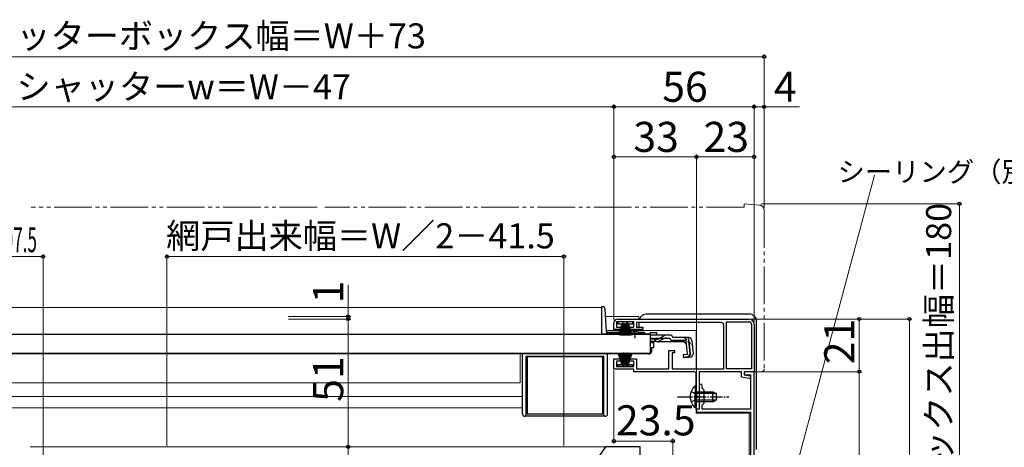
# Model space of a CAD drawing. Extents: x 0 to 1050, y 0 to 1563.
# Drawn here: x 458 to 851, y 341 to 511 of the extents above; entities that cross this region are included whole.
import ezdxf

# ---------------------------------------------------------------- set-up
doc = ezdxf.new("R2010")
doc.units = 0
for name, pattern in [('YCENTER_1', [13, 10, -1, 1, -1]), ('YDIVIDE_1', [15, 10, -1, 1, -1, 1, -1]), ('YHIDDEN_1', [4, 3, -1])]:
    doc.linetypes.add(name, pattern=pattern)
for name, color, linetype, lineweight in [('YKK_11', 7, 'CONTINUOUS', 30), ('YKK_12', 2, 'CONTINUOUS', 13), ('YKK_13', 4, 'CONTINUOUS', 30), ('YKK_D', 6, 'CONTINUOUS', 13)]:
    doc.layers.add(name, color=color, linetype=linetype, lineweight=lineweight)
doc.styles.add('text-b', font='txt.shx', dxfattribs={"bigfont": 'extfont2.shx'})

msp = doc.modelspace()

# ---------------------------------------------------------------- linework, layer by layer
at = {"layer": 'YKK_11', "linetype": 'ByBlock', "lineweight": -2, "ltscale": 0.5}
for p, q in [((695, 387.9), (695, 390.5)), ((703, 390.9), (696, 390.9)), ((696, 390.9), (696, 388.8)), ((696.5, 392), (749, 392)), ((703, 388.8), (703, 390.9)), ((737.9, 390.6), (704, 390.6)), ((704, 390.6), (704, 388.7)), ((738.9, 372.2), (738.9, 389.6)), ((740, 372.1), (740, 390.9)), ((740, 390.9), (749, 390.9)), ((749.9, 390), (749.9, 372.1)), ((751, 390), (751, 371)), ((697.75, 387.9), (695, 387.9)), ((696, 388.8), (697.75, 388.8)), ((697.75, 388.8), (697.75, 387.9)), ((701.25, 387.9), (701.25, 388.8)), ((701.25, 388.8), (703, 388.8)), ((706.5, 387.9), (701.25, 387.9)), ((704, 388.7), (706.5, 388.7)), ((706.5, 388.7), (706.5, 387.9)), ((717, 372.1), (717, 379.5)), ((717, 379.5), (719.2, 379.5)), ((719.2, 378.5), (718.2, 378.5)), ((718.2, 378.5), (718.2, 372.2)), ((719.2, 379.5), (719.2, 378.5)), ((695, 372), (695, 376.1)), ((695, 376.1), (697.75, 376.1)), ((697.75, 375.2), (696, 375.2)), ((696, 375.2), (696, 373.1)), ((697.75, 376.1), (697.75, 375.2)), ((701.25, 375.2), (701.25, 376.1)), ((701.25, 376.1), (704, 376.1)), ((703, 375.2), (701.25, 375.2)), ((703, 373.1), (703, 375.2)), ((704, 376.1), (704, 372.1)), ((703, 372), (695, 372)), ((696, 373.1), (703, 373.1)), ((703, 371), (703, 372)), ((726.9, 371), (703, 371)), ((704, 372.1), (717, 372.1)), ((718.2, 372.2), (738.9, 372.2)), ((727.9, 361.45), (727.9, 370)), ((746, 371), (729.1, 371)), ((729.1, 371), (729.1, 356)), ((749.9, 372.1), (740, 372.1)), ((746, 368.87), (746, 371)), ((751, 371), (747, 371)), ((747, 371), (747, 369.8)), ((751, 371), (747, 371)), ((747, 371), (747, 369.8)), ((747, 369.8), (749.6, 369.8)), ((747, 369.8), (749.5, 369.3)), ((749.6, 369.8), (749.6, 356)), ((751, 261), (751, 371)), ((748.89, 368.3), (746, 368.87)), ((749.5, 368.3), (748.89, 368.3)), ((749.5, 369.3), (749.5, 368.3)), ((729.1, 365.4), (729.1, 361.46)), ((730.3, 364.4), (730.3, 365.4)), ((731.1, 363.6), (730.3, 364.4)), ((731.1, 358.4), (731.1, 363.6)), ((728.02, 361.27), (727.9, 361.45)), ((727.9, 360.54), (728.02, 360.72)), ((727.9, 356), (727.9, 360.54)), ((728.02, 360.72), (728.02, 361.27)), ((729.1, 361.46), (729.22, 361.27)), ((729.22, 360.73), (729.1, 360.54)), ((729.1, 360.54), (729.1, 356)), ((729.22, 361.27), (729.22, 360.73)), ((730.3, 357.6), (731.1, 358.4)), ((729.1, 356), (727.9, 356)), ((729.1, 356), (728, 356)), ((728, 356), (728, 354.8)), ((728, 354.8), (749.5, 354.8)), ((730.3, 356), (730.3, 357.6)), ((749.6, 356), (730.3, 356)), ((749.5, 354.8), (749.5, 323)), ((691.7, 341), (687.5, 335)), ((705.5, 341), (691.7, 341)), ((705.5, 324), (705.5, 341))]:
    msp.add_line(p, q, dxfattribs=at)
for centre, radius, start, end in [((696.5, 390.5), 1.5, 90, 180), ((737.9, 389.6), 1, 0, 90), ((749, 390), 2, 0, 90), ((749, 390), 0.9, 0, 90), ((726.9, 370), 1, 0, 90), ((729.7, 365.4), 0.6, 360, 180)]:
    msp.add_arc(centre, radius, start, end, dxfattribs=at)
at = {"layer": 'YKK_12'}
for p, q in [((690, 396.59), (347, 396.59)), ((690, 396.59), (690, 386.29)), ((705, 393), (691.68, 393)), ((705, 392), (705, 393)), ((705, 388.7), (705, 390.6)), ((727.9, 387.5), (691.95, 387.5)), ((705, 387.5), (705, 387.9)), ((709.5, 386.1), (706.25, 386.1)), ((727.9, 372.18), (727.9, 387.5)), ((344.5, 378.09), (708, 378.09)), ((657.5, 366.6), (657.5, 378.09)), ((708, 378.3), (708, 378.09)), ((657.5, 366.6), (379.5, 366.6)), ((727.9, 354.5), (727.9, 363)), ((658.5, 361.09), (378.5, 361.09)), ((658.5, 356.59), (378.5, 356.59)), ((749, 354.5), (727.9, 354.5)), ((749, 354.5), (749, 323))]:
    msp.add_line(p, q, dxfattribs=at)
at = {"layer": 'YKK_12', "ltscale": 1.5}
for p, q in [((576.5, 341), (461.84, 341)), ((691.96, 341), (579.5, 341))]:
    msp.add_line(p, q, dxfattribs=at)
at = {"layer": 'YKK_13', "linetype": 'YDIVIDE_1', "lineweight": 13, "ltscale": 1.5}
for p, q in [((576.5, 436.7), (462.24, 436.7)), ((747, 436.7), (579.55, 436.7)), ((747, 438), (747, 436.7)), ((747, 438), (753.18, 437.46)), ((755, 435.47), (755, 372)), ((754, 371), (751, 371))]:
    msp.add_line(p, q, dxfattribs=at)
at = {"layer": 'YKK_13'}
for p, q in [((690.51, 396.9), (690, 396.9)), ((690, 396.9), (690, 386.1)), ((691.98, 387.07), (691.51, 395.95)), ((749, 394), (708, 394)), ((696.5, 390.9), (696.5, 390.1)), ((702.5, 390.9), (696.5, 390.9)), ((696.5, 390.1), (698.15, 390.1)), ((698.25, 390.4), (696.71, 385.64)), ((698.35, 390.4), (697.06, 385.57)), ((698.45, 390.4), (697.41, 385.51)), ((698.55, 390.4), (697.77, 385.46)), ((698.65, 390.4), (698.13, 385.43)), ((698.25, 390.4), (699.15, 390.4)), ((698.75, 390.4), (698.49, 385.41)), ((698.85, 385.4), (698.85, 390.4)), ((698.95, 390.4), (699.21, 385.41)), ((699.05, 390.4), (699.57, 385.43)), ((699.85, 390.4), (699.07, 385.46)), ((699.15, 390.4), (699.93, 385.46)), ((699.2, 390.1), (699.8, 390.1)), ((699.95, 390.4), (699.43, 385.43)), ((700.05, 390.4), (699.79, 385.41)), ((700.75, 390.4), (699.85, 390.4)), ((700.15, 385.4), (700.15, 390.4)), ((700.25, 390.4), (700.51, 385.41)), ((700.35, 390.4), (700.87, 385.43)), ((700.45, 390.4), (701.23, 385.46)), ((700.55, 390.4), (701.59, 385.51)), ((700.65, 390.4), (701.94, 385.57)), ((700.75, 390.4), (702.3, 385.64)), ((700.85, 390.1), (702.5, 390.1)), ((702.5, 390.1), (702.5, 390.9)), ((705, 390.6), (705, 388.7)), ((752, 340), (752, 391)), ((709.5, 385.9), (327.5, 385.9)), ((690, 386.17), (692, 386.17)), ((690, 386.1), (692, 386.1)), ((692, 386.93), (692, 386.17)), ((700.75, 386.1), (692, 386.1)), ((701.63, 386.6), (692.48, 386.6)), ((700.75, 385.9), (700.75, 386.23)), ((706.25, 386.23), (700.75, 386.23)), ((706.25, 385.9), (700.75, 385.9)), ((705, 387.9), (705, 387.5)), ((707.01, 386.6), (705.38, 386.6)), ((706.25, 385.9), (706.25, 386.23)), ((707.51, 386.1), (706.25, 386.1)), ((709.5, 386.58), (709.5, 385.58)), ((709.5, 386.58), (712, 386.58)), ((709.5, 385.9), (709.5, 378.3)), ((709.5, 385.58), (709.5, 385.81)), ((715.93, 385.58), (709.5, 385.58)), ((712, 386.58), (712, 385.58)), ((717.38, 385.58), (715.93, 385.58)), ((711.99, 383.98), (709.5, 383.98)), ((712.05, 383), (709.5, 383)), ((710, 383), (710, 382.59)), ((710, 382.59), (711, 382.59)), ((711, 380.59), (711, 382.59)), ((723.11, 382.88), (712.9, 382.88)), ((715.02, 384.19), (712.91, 383.19)), ((712.95, 384.23), (714.98, 385.33)), ((715.87, 384.38), (717.39, 384.38)), ((718.57, 384.58), (718.54, 384.69)), ((724.93, 384.58), (718.57, 384.58)), ((723.88, 383.38), (718.57, 383.38)), ((723.11, 382.88), (724, 382.06)), ((724.36, 377.91), (723.88, 383.38)), ((724.8, 383.49), (725.09, 383.52)), ((724.8, 383.49), (725.28, 378.02)), ((725.56, 378.02), (725.08, 383.48)), ((726.12, 383.48), (726.59, 378.11)), ((709.5, 378.3), (327.5, 378.3)), ((658.5, 354.19), (658.5, 378.09)), ((692.5, 354.19), (692.5, 378.09)), ((709, 378.09), (692.5, 378.09)), ((698.25, 373.6), (696.71, 378.35)), ((698.35, 373.6), (697.06, 378.43)), ((698.45, 373.6), (697.41, 378.49)), ((698.55, 373.6), (697.77, 378.54)), ((698.65, 373.6), (698.13, 378.57)), ((698.75, 373.6), (698.49, 378.59)), ((698.85, 378.6), (698.85, 373.6)), ((698.95, 373.6), (699.21, 378.59)), ((699.05, 373.6), (699.57, 378.57)), ((699.85, 373.6), (699.07, 378.54)), ((699.15, 373.6), (699.93, 378.54)), ((699.95, 373.6), (699.43, 378.57)), ((700.05, 373.6), (699.79, 378.59)), ((700.15, 378.6), (700.15, 373.6)), ((700.25, 373.6), (700.51, 378.59)), ((700.35, 373.6), (700.87, 378.57)), ((700.45, 373.6), (701.23, 378.54)), ((700.55, 373.6), (701.59, 378.49)), ((700.65, 373.6), (701.94, 378.43)), ((700.75, 373.6), (702.3, 378.35)), ((708, 378.3), (708, 378.09)), ((710, 380.59), (711, 380.59)), ((710, 380.59), (710, 379.09)), ((724.36, 377.91), (722.67, 377.77)), ((722.67, 377.77), (722.77, 376.57)), ((660, 353.19), (660, 377.09)), ((691, 377.09), (660, 377.09)), ((660.5, 354.09), (660.5, 377.09)), ((660.5, 377.09), (690.5, 377.09)), ((690.5, 377.09), (690.5, 354.09)), ((691, 353.19), (691, 377.09)), ((696.5, 373.1), (696.5, 373.9)), ((696.5, 373.9), (698.15, 373.9)), ((698.25, 373.6), (699.15, 373.6)), ((699.2, 373.9), (699.8, 373.9)), ((700.75, 373.6), (699.85, 373.6)), ((700.85, 373.9), (702.5, 373.9)), ((702.5, 373.9), (702.5, 373.1)), ((722.75, 376.86), (724.46, 377.03)), ((725.5, 376.81), (722.77, 376.57)), ((702.5, 373.1), (696.5, 373.1)), ((727.39, 365.25), (727.39, 359)), ((727.9, 365.25), (727.39, 365.25)), ((727.39, 356.75), (727.39, 363)), ((727.9, 365.25), (727.9, 359)), ((727.9, 356.75), (727.9, 363)), ((727.9, 363), (734.5, 363)), ((735.81, 362.34), (727.9, 362.34)), ((734.5, 359), (734.5, 363)), ((734.5, 363), (735.9, 362.3)), ((735.9, 362.3), (735.9, 359.7)), ((735.81, 359.65), (727.9, 359.65)), ((734.5, 359), (727.9, 359)), ((734.5, 359), (735.9, 359.7)), ((690.5, 354.09), (660.5, 354.09)), ((727.9, 356.75), (727.39, 356.75)), ((691.5, 353.19), (659.5, 353.19))]:
    msp.add_line(p, q, dxfattribs=at)
at = {"layer": 'YKK_13', "linetype": 'YCENTER_1', "ltscale": 0.5}
for p, q in [((703.5, 384.38), (703.5, 388)), ((720.4, 361), (740.9, 361))]:
    msp.add_line(p, q, dxfattribs=at)
at = {"layer": 'YKK_13', "linetype": 'YHIDDEN_1', "ltscale": 0.5}
for p, q in [((709.5, 384.38), (715.87, 384.38)), ((723.03, 384.58), (726.29, 381.59)), ((725.8, 363.07), (727.71, 362.14)), ((727.71, 362.14), (728.32, 361)), ((725.8, 358.92), (727.71, 359.85)), ((727.71, 359.85), (728.32, 361))]:
    msp.add_line(p, q, dxfattribs=at)
at = {"layer": 'YKK_13', "linetype": 'YDIVIDE_1', "lineweight": 13, "ltscale": 1.5}
for centre, radius, start, end in [((753, 435.47), 2, 0, 85), ((754, 372), 1, 270, 0)]:
    msp.add_arc(centre, radius, start, end, dxfattribs=at)
at = {"layer": 'YKK_13'}
for centre, radius, start, end in [((690.51, 395.9), 1, 3, 90), ((708, 391), 3, 90.0785, 160.5965), ((708, 391), 3, 90, 90.0785), ((749, 391), 3, 0.0785, 89.9215), ((749, 391), 3, 89.9215, 90), ((749, 391), 3, 0, 0.0785), ((692.48, 387.1), 0.5, 183, 270), ((703.5, 380.9), 6, 62.7204, 117.2796), ((707.01, 386.1), 0.5, 2, 90), ((715.93, 383.58), 2, 90, 118.6518), ((717.38, 384.38), 1.2, 15, 90), ((711.99, 385.98), 2, 270, 298.6518), ((712.05, 385), 2, 270, 295.2727), ((712.9, 384.78), 1.9, 248.9037, 270), ((715.87, 382.38), 2, 90, 115.2727), ((718.57, 384.58), 1.2, 189.5941, 270), ((723.88, 383.38), 1.2, 5, 90), ((724.93, 383.38), 1.2, 5, 90), ((709, 379.09), 1, 270, 0), ((724.37, 377.94), 0.91, 275.7639, 5), ((724.36, 377.91), 1.2, 275, 5), ((725.4, 378), 1.2, 275, 5), ((730.93, 361), 5.53, 129.7941, 230.2059), ((659.5, 354.19), 1, 180, 270), ((691.5, 354.19), 1, 270, 0)]:
    msp.add_arc(centre, radius, start, end, dxfattribs=at)
at = {"layer": 'YKK_13', "ltscale": 1.5}
for start, end in [(89.9215, 90), (0, 0.0785)]:
    msp.add_arc((749, 391), 3, start, end, dxfattribs=at)
at = {"layer": 'YKK_13', "linetype": 'YHIDDEN_1', "ltscale": 0.5}
msp.add_arc((712.9, 384.78), 1.9, 192.1532, 248.9037, dxfattribs=at)
at = {"layer": 'YKK_D', "ltscale": 1.5}
for p, q in [((282, 496.7), (755, 496.7)), ((755, 436.47), (755, 497.7)), ((342, 476.7), (695, 476.7)), ((695, 391.5), (695, 477.7)), ((695, 391.5), (695, 477.7)), ((695, 476.7), (751, 476.7)), ((751, 449.95), (751, 477.7)), ((751, 391), (751, 477.7)), ((751, 476.7), (755, 476.7)), ((755, 449.95), (755, 477.7)), ((755, 476.7), (769.12, 476.7)), ((695, 391.5), (695, 457.7)), ((695, 456.7), (728, 456.7)), ((728, 449.95), (728, 457.7)), ((728, 356.7), (728, 457.7)), ((728, 456.7), (751, 456.7)), ((751, 449.95), (751, 457.7)), ((754, 438), (834, 438)), ((833, 258), (833, 438)), ((516.5, 341.4), (516.5, 417.9)), ((675, 416.9), (516.5, 416.9)), ((675, 341.4), (675, 417.9)), ((588.88, 393), (588.88, 405.71)), ((565.03, 393), (589.88, 393)), ((565.03, 392), (589.88, 392)), ((565.03, 392), (589.88, 392)), ((588.88, 392), (588.88, 393)), ((588.88, 392), (588.88, 341)), ((588.88, 392), (588.88, 389.45)), ((750, 392), (814, 392)), ((754, 392), (794, 392)), ((793, 371), (793, 392)), ((813, 392), (813, 258)), ((695, 371.5), (695, 342.3)), ((751.7, 371), (794, 371)), ((754, 371), (794, 371)), ((793, 258), (793, 371)), ((718.5, 343.3), (695, 343.3)), ((718.5, 324.5), (718.5, 344.3)), ((565.03, 341), (589.88, 341)), ((565.03, 341), (589.88, 341)), ((588.88, 341), (588.88, 232))]:
    msp.add_line(p, q, dxfattribs=at)
at = {"layer": 'YKK_D'}
for p, q in [((755.79, 287.91), (799.08, 449.48)), ((369.5, 416.9), (467, 416.9)), ((467, 319.7), (467, 417.9))]:
    msp.add_line(p, q, dxfattribs=at)
at = {"layer": 'YKK_D', "linetype": 'ByBlock', "lineweight": -2}
for centre, radius in [((755, 496.7), 0.637), ((695, 476.7), 0.637), ((695, 476.7), 0.637), ((751, 476.7), 0.637), ((751, 476.7), 0.637), ((755, 476.7), 0.637), ((695, 456.7), 0.637), ((728, 456.7), 0.637), ((728, 456.7), 0.637), ((751, 456.7), 0.637), ((833, 438), 0.638), ((467, 416.9), 0.637), ((516.5, 416.9), 0.637), ((675, 416.9), 0.637), ((588.88, 393), 0.637), ((588.88, 392), 0.638), ((588.88, 392), 0.638), ((793, 392), 0.638), ((813, 392), 0.638), ((793, 371), 0.638), ((793, 371), 0.637), ((695, 343.3), 0.637), ((718.5, 343.3), 0.637), ((588.88, 341), 0.638), ((588.88, 341), 0.637)]:
    msp.add_circle(centre, radius, dxfattribs=at)

# ---------------------------------------------------------------- texts
at = {"layer": 'YKK_D', "style": 'text-b'}
for s, height, p in [('シャッターボックス幅＝W＋73', 10, (429.07, 500.01)), ('シャッターw＝W－47', 10, (456.4, 479.72)), ('56', 12, (714.31, 478.7)), ('4', 12, (758.94, 478.7)), ('33', 12, (702.77, 458.7)), ('23', 12, (730.77, 458.7)), ('シーリング（別途）', 8, (784.32, 446.78)), ('網戸出来幅＝W／2－41.5', 10, (516.18, 420.21)), ('23.5', 12, (695.8, 345.6))]:
    msp.add_text(s, height=height, dxfattribs=at).set_placement(p)
for s, height, p in [('シャターボックス出幅＝180', 10, (829.69, 265.56)), ('1', 12, (586.88, 398.26)), ('21', 12, (791, 373.97)), ('51', 12, (586.88, 358.97))]:
    msp.add_text(s, height=height, rotation=90, dxfattribs=at).set_placement(p)
at = {"layer": 'YKK_D', "style": 'text-b', "width": 0.5}
msp.add_text('外障子有効開口＝W／2－107.5', height=10, dxfattribs=at).set_placement((369.54, 418.66))

doc.saveas('drawing.dxf')
